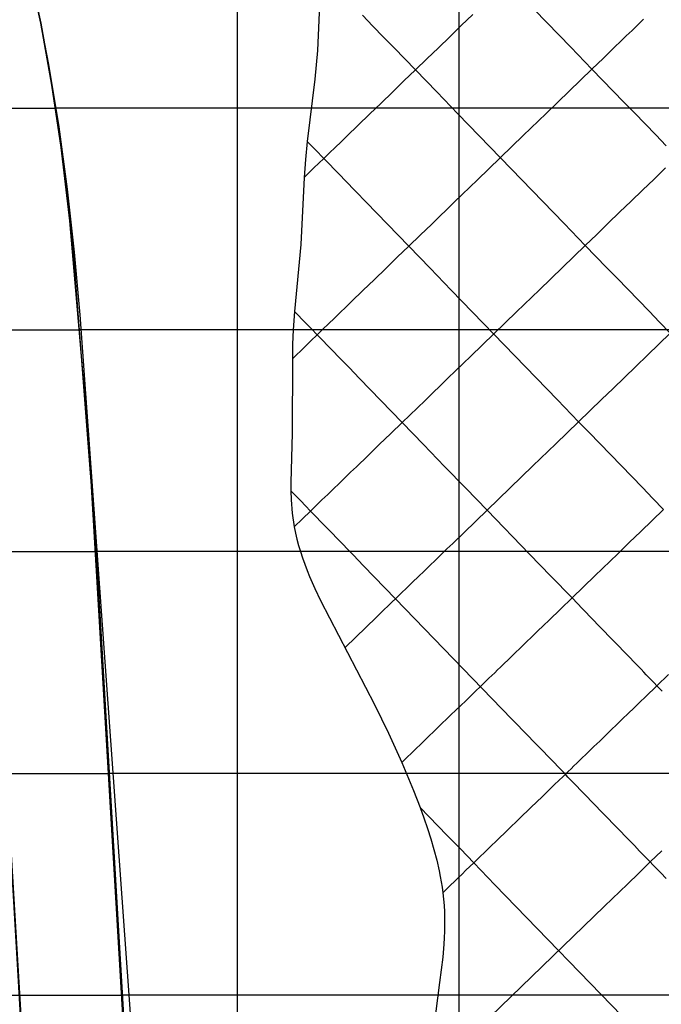
# Model space of a CAD drawing. Extents: x -1241 to -306, y -176 to 812.
# Drawn here: x -1010 to -964, y 280 to 350 of the extents above; entities that cross this region are included whole.
import ezdxf

# ---------------------------------------------------------------- set-up
doc = ezdxf.new("R2010")
doc.units = 0
doc.header["$MEASUREMENT"] = 0
for name, color, linetype in [('LAND', 7, 'CONTINUOUS'), ('ROADS', 30, 'CONTINUOUS'), ('RUBBISH_PILES', 7, 'CONTINUOUS')]:
    doc.layers.add(name, color=color, linetype=linetype)
doc.layers.add('site area', color=7, linetype='CONTINUOUS', true_color=0xfb02ff)

msp = doc.modelspace()

# ---------------------------------------------------------------- linework, layer by layer
at = {"layer": 'LAND'}
for p, q in [((-978.868, 787.006, 24.708), (-978.868, 264.43, 9.956)), ((-978.868, 787.006, 24.861), (-978.868, 264.43, 10.108)), ((-994.725, 782.234, 24.678), (-994.725, 232.705, 10.59)), ((-994.725, 782.234, 24.83), (-994.725, 232.705, 10.742)), ((-1008.754, 349.817, 12.868), (-1009.706, 354.225, 13.011)), ((-1009.706, 354.225, 12.858), (-1008.754, 349.817, 12.716)), ((-1009.706, 354.225, 12.934), (-1008.754, 349.817, 12.792)), ((-1007.957, 345.379, 12.737), (-1008.754, 349.817, 12.868)), ((-1008.754, 349.817, 12.716), (-1007.957, 345.379, 12.584)), ((-1008.754, 349.817, 12.792), (-1007.957, 345.379, 12.661)), ((-1008.754, 349.817, 12.716), (-1008.754, 349.817, 12.868)), ((-1008.471, 348.341, 12.671), (-1008.471, 348.341, 12.823)), ((-1008.206, 346.862, 12.627), (-1008.206, 346.862, 12.78)), ((-1007.305, 340.914, 12.616), (-1007.957, 345.379, 12.737)), ((-1007.957, 345.379, 12.584), (-1007.305, 340.914, 12.463)), ((-1007.957, 345.379, 12.661), (-1007.305, 340.914, 12.54)), ((-1007.957, 345.379, 12.584), (-1007.957, 345.379, 12.737)), ((-1007.725, 343.893, 12.543), (-1007.725, 343.893, 12.695)), ((-1006.685, 335.672, 12.485), (-1007.305, 340.914, 12.616)), ((-1007.305, 340.914, 12.463), (-1006.453, 333.422, 12.28)), ((-1007.305, 340.914, 12.54), (-1006.453, 333.422, 12.357)), ((-1007.305, 340.914, 12.463), (-1007.305, 340.914, 12.616)), ((-1006.936, 337.926, 12.388), (-1006.936, 337.926, 12.54)), ((-1006.925, 337.832, 12.385), (-1006.925, 337.832, 12.538)), ((-1006.914, 337.739, 12.383), (-1006.914, 337.739, 12.535)), ((-1006.893, 337.551, 12.378), (-1006.893, 337.551, 12.531)), ((-1006.85, 337.176, 12.369), (-1006.85, 337.176, 12.522)), ((-1006.766, 336.424, 12.351), (-1006.766, 336.424, 12.503)), ((-1005.324, 319.906, 12.148), (-1006.685, 335.672, 12.485)), ((-1006.685, 335.672, 12.333), (-1006.685, 335.672, 12.485)), ((-1006.606, 334.922, 12.315), (-1006.606, 334.922, 12.468)), ((-1006.453, 333.422, 12.28), (-1004.812, 312.39, 11.857)), ((-1006.453, 333.422, 12.357), (-1004.812, 312.39, 11.933)), ((-1006.453, 333.422, 12.28), (-1006.453, 333.422, 12.433)), ((-1006.308, 331.921, 12.246), (-1006.308, 331.921, 12.399)), ((-1006.169, 330.421, 12.213), (-1006.169, 330.421, 12.365)), ((-1006.035, 328.919, 12.18), (-1006.035, 328.919, 12.332)), ((-1005.906, 327.418, 12.148), (-1005.906, 327.418, 12.3)), ((-1005.782, 325.916, 12.116), (-1005.782, 325.916, 12.269)), ((-1005.662, 324.414, 12.085), (-1005.662, 324.414, 12.238)), ((-1005.546, 322.911, 12.055), (-1005.546, 322.911, 12.207)), ((-1005.433, 321.409, 12.025), (-1005.433, 321.409, 12.178)), ((-1012.699, 320.468, 12.55), (-1005.112, 195.543, 11.134)), ((-997.375, 186.071, 10.74), (-1005.324, 319.906, 12.148)), ((-1005.324, 319.906, 11.996), (-1005.324, 319.906, 12.148)), ((-1005.217, 318.403, 11.967), (-1005.217, 318.403, 12.12)), ((-1004.648, 185.095, 10.943), (-1012.487, 317.511, 12.341)), ((-1004.648, 185.095, 11.019), (-1012.487, 317.511, 12.417)), ((-1005.112, 316.9, 11.939), (-1005.112, 316.9, 12.091)), ((-1005.01, 315.397, 11.911), (-1005.01, 315.397, 12.064)), ((-1004.91, 313.893, 11.884), (-1004.91, 313.893, 12.036)), ((-1004.812, 312.39, 11.857), (-997.193, 183.091, 10.577)), ((-1004.812, 312.39, 11.933), (-997.193, 183.091, 10.653)), ((-1004.812, 312.39, 11.857), (-1004.812, 312.39, 12.009)), ((-1004.716, 310.886, 11.831), (-1004.716, 310.886, 11.983)), ((-1004.527, 307.879, 11.779), (-1004.527, 307.879, 11.931)), ((-1004.344, 304.871, 11.729), (-1004.344, 304.871, 11.881)), ((-1004.164, 301.863, 11.681), (-1004.164, 301.863, 11.833)), ((-1003.988, 298.857, 11.634), (-1003.988, 298.857, 11.786)), ((-1003.815, 295.848, 11.588), (-1003.815, 295.848, 11.74)), ((-1003.643, 292.838, 11.544), (-1003.643, 292.838, 11.696)), ((-1003.472, 289.828, 11.501), (-1003.472, 289.828, 11.653)), ((-1003.303, 286.822, 11.459), (-1003.303, 286.822, 11.611)), ((-1003.133, 283.815, 11.418), (-1003.133, 283.815, 11.57)), ((-1002.964, 280.81, 11.378), (-1002.964, 280.81, 11.531))]:
    msp.add_line(p, q, dxfattribs=at)
at = {"layer": 'LAND', "extrusion": (1.30502e-13, 1, 2.50081e-12)}
for centre in [(129.465, 15944.061, 343.745), (129.465, 15944.214, 343.745)]:
    msp.add_arc(centre, 15955.711, 272.8496609, 273.1552826, dxfattribs=at)
at = {"layer": 'LAND', "extrusion": (9.57841e-14, 1, 1.82233e-12)}
for centre in [(226.825, 14038.124, 327.883), (226.825, 14038.277, 327.883)]:
    msp.add_arc(centre, 14047.589, 272.8381436, 273.1794225, dxfattribs=at)
at = {"layer": 'LAND', "extrusion": (-1.36759e-13, 1, -2.60869e-12)}
for centre in [(284.058, 12973.413, 312.02), (284.058, 12973.566, 312.02)]:
    msp.add_arc(centre, 12981.586, 272.8192541, 273.1826629, dxfattribs=at)
at = {"layer": 'LAND', "extrusion": (4.15644e-14, 1, 8.52175e-13)}
for centre in [(324.359, 12281.278, 296.156), (324.359, 12281.431, 296.156)]:
    msp.add_arc(centre, 12288.485, 272.7923589, 273.1697021, dxfattribs=at)
at = {"layer": 'LAND', "extrusion": (5.08687e-15, 1, 1.07221e-13)}
msp.add_arc((1214.873, -3644.002, 280.293), 3661.481, 91.254494, 93.203474, dxfattribs=at)
at = {"layer": 'LAND', "extrusion": (-2.3895e-14, 1, -4.21791e-13)}
for centre in [(358.049, 11746.319, 280.293), (358.049, 11746.471, 280.293)]:
    msp.add_arc(centre, 11752.653, 272.7577515, 273.1454855, dxfattribs=at)
at = {"layer": 'ROADS'}
for p, q in [((-1009.706, 354.225, 12.858), (-1008.754, 349.817, 12.716)), ((-1008.754, 349.817, 12.716), (-1007.957, 345.379, 12.584)), ((-1007.957, 345.379, 12.584), (-1007.305, 340.914, 12.463)), ((-1015.104, 343.745, 12.929), (-1007.703, 343.745, 12.539)), ((-1007.305, 340.914, 12.463), (-1006.453, 333.422, 12.28)), ((-1006.453, 333.422, 12.28), (-1004.812, 312.39, 11.857)), ((-1013.288, 327.883, 12.548), (-1005.946, 327.883, 12.158)), ((-1004.648, 185.095, 10.943), (-1012.487, 317.511, 12.341)), ((-1012.119, 312.02, 12.241), (-1004.788, 312.02, 11.85)), ((-1004.812, 312.39, 11.857), (-997.193, 183.091, 10.577)), ((-1011.16, 296.156, 11.982), (-1003.832, 296.156, 11.593)), ((-1010.262, 280.293, 11.758), (-1002.935, 280.293, 11.371))]:
    msp.add_line(p, q, dxfattribs=at)
at = {"layer": 'RUBBISH_PILES'}
for p, q in [((-970.882, 348.097, 20.127), (-978.469, 355.941, 17.207)), ((-988.807, 352.014, 11.698), (-988.991, 347.871, 11.62)), ((-985.015, 349.609, 14.743), (-985.774, 350.393, 14.211)), ((-977.889, 350.429, 17.937), (-978.707, 349.638, 17.716)), ((-965.683, 350.09, 20.725), (-966.092, 349.694, 20.763)), ((-984.256, 348.825, 15.237), (-985.015, 349.609, 14.743)), ((-978.707, 349.638, 17.716), (-979.525, 348.846, 17.463)), ((-966.501, 349.298, 20.785), (-966.91, 348.903, 20.795)), ((-966.092, 349.694, 20.763), (-966.501, 349.298, 20.785)), ((-983.497, 348.04, 15.698), (-984.256, 348.825, 15.237)), ((-979.525, 348.846, 17.463), (-980.343, 348.055, 17.18)), ((-966.91, 348.903, 20.795), (-967.319, 348.507, 20.792)), ((-988.991, 347.871, 11.62), (-989.064, 346.837, 11.602)), ((-982.739, 347.256, 16.131), (-983.497, 348.04, 15.698)), ((-980.343, 348.055, 17.18), (-981.162, 347.263, 16.872)), ((-969.364, 346.528, 20.631), (-970.882, 348.097, 20.127)), ((-967.728, 348.111, 20.778), (-968.546, 347.32, 20.72)), ((-967.319, 348.507, 20.792), (-967.728, 348.111, 20.778)), ((-981.98, 346.472, 16.539), (-982.739, 347.256, 16.131)), ((-981.162, 347.263, 16.872), (-981.98, 346.472, 16.539)), ((-968.546, 347.32, 20.72), (-969.364, 346.528, 20.631)), ((-989.064, 346.837, 11.602), (-989.159, 345.804, 11.586)), ((-981.98, 346.472, 16.539), (-982.798, 345.68, 16.186)), ((-980.462, 344.903, 17.298), (-981.98, 346.472, 16.539)), ((-969.364, 346.528, 20.631), (-970.182, 345.737, 20.518)), ((-968.605, 345.744, 20.855), (-969.364, 346.528, 20.631)), ((-989.159, 345.804, 11.586), (-989.708, 341.362, 11.527)), ((-982.798, 345.68, 16.186), (-983.616, 344.888, 15.806)), ((-970.182, 345.737, 20.518), (-971, 344.946, 20.384)), ((-967.846, 344.96, 21.057), (-968.605, 345.744, 20.855)), ((-983.616, 344.888, 15.806), (-984.435, 344.097, 15.397)), ((-978.945, 343.334, 17.992), (-980.462, 344.903, 17.298)), ((-971, 344.946, 20.384), (-972.637, 343.363, 20.061)), ((-967.088, 344.175, 21.237), (-967.846, 344.96, 21.057)), ((-984.435, 344.097, 15.397), (-985.253, 343.305, 14.951)), ((-966.329, 343.391, 21.395), (-967.088, 344.175, 21.237)), ((-985.253, 343.305, 14.951), (-986.071, 342.514, 14.466)), ((-975.91, 340.196, 19.242), (-978.945, 343.334, 17.992)), ((-972.637, 343.363, 20.061), (-974.273, 341.779, 19.676)), ((-965.57, 342.606, 21.529), (-966.329, 343.391, 21.395)), ((-986.071, 342.514, 14.466), (-986.889, 341.722, 13.934)), ((-964.811, 341.822, 21.639), (-965.57, 342.606, 21.529)), ((-986.889, 341.722, 13.934), (-987.298, 341.327, 13.65)), ((-974.273, 341.779, 19.676), (-977.546, 338.613, 18.77)), ((-964.052, 341.038, 21.725), (-964.811, 341.822, 21.639)), ((-989.708, 341.362, 11.527), (-989.84, 340.07, 11.509)), ((-989.117, 340.751, 12.135), (-989.708, 341.362, 11.527)), ((-987.708, 340.931, 13.352), (-988.117, 340.535, 13.041)), ((-987.298, 341.327, 13.65), (-987.708, 340.931, 13.352)), ((-988.526, 340.139, 12.715), (-989.231, 339.458, 12.12)), ((-988.526, 340.139, 12.715), (-989.117, 340.751, 12.135)), ((-988.117, 340.535, 13.041), (-988.526, 340.139, 12.715)), ((-988.146, 339.747, 13.069), (-988.526, 340.139, 12.715)), ((-972.875, 337.059, 20.371), (-975.91, 340.196, 19.242)), ((-989.84, 340.07, 11.509), (-989.935, 338.776, 11.49)), ((-989.231, 339.458, 12.12), (-989.935, 338.776, 11.49)), ((-987.767, 339.355, 13.409), (-988.146, 339.747, 13.069)), ((-964.112, 339.462, 21.82), (-964.93, 338.67, 21.826)), ((-989.935, 338.776, 11.49), (-990.182, 333.982, 11.414)), ((-987.388, 338.963, 13.735), (-987.767, 339.355, 13.409)), ((-987.008, 338.571, 14.049), (-987.388, 338.963, 13.735)), ((-986.25, 337.786, 14.638), (-987.008, 338.571, 14.049)), ((-977.546, 338.613, 18.77), (-979.183, 337.03, 18.248)), ((-964.93, 338.67, 21.826), (-965.748, 337.879, 21.805)), ((-985.491, 337.002, 15.182), (-986.25, 337.786, 14.638)), ((-965.748, 337.879, 21.805), (-966.566, 337.087, 21.758)), ((-984.732, 336.217, 15.684), (-985.491, 337.002, 15.182)), ((-979.183, 337.03, 18.248), (-980.819, 335.447, 17.66)), ((-971.357, 335.49, 20.875), (-972.875, 337.059, 20.371)), ((-966.566, 337.087, 21.758), (-967.385, 336.296, 21.685)), ((-983.973, 335.433, 16.15), (-984.732, 336.217, 15.684)), ((-967.385, 336.296, 21.685), (-968.203, 335.504, 21.588)), ((-983.214, 334.649, 16.584), (-983.973, 335.433, 16.15)), ((-980.819, 335.447, 17.66), (-981.637, 334.656, 17.336)), ((-969.839, 333.921, 21.326), (-971.357, 335.49, 20.875)), ((-968.203, 335.504, 21.588), (-969.021, 334.713, 21.468)), ((-982.456, 333.864, 16.99), (-983.214, 334.649, 16.584)), ((-981.637, 334.656, 17.336), (-982.456, 333.864, 16.99)), ((-969.021, 334.713, 21.468), (-969.839, 333.921, 21.326)), ((-990.182, 333.982, 11.414), (-990.618, 329.202, 11.354)), ((-982.456, 333.864, 16.99), (-983.274, 333.073, 16.619)), ((-981.697, 333.08, 17.372), (-982.456, 333.864, 16.99)), ((-969.839, 333.921, 21.326), (-971.476, 332.338, 20.98)), ((-968.322, 332.353, 21.711), (-969.839, 333.921, 21.326)), ((-983.274, 333.073, 16.619), (-984.092, 332.281, 16.219)), ((-980.938, 332.295, 17.733), (-981.697, 333.08, 17.372)), ((-984.092, 332.281, 16.219), (-984.91, 331.49, 15.785)), ((-979.42, 330.727, 18.399), (-980.938, 332.295, 17.733)), ((-971.476, 332.338, 20.98), (-973.112, 330.755, 20.562)), ((-967.563, 331.568, 21.874), (-968.322, 332.353, 21.711)), ((-984.91, 331.49, 15.785), (-985.729, 330.698, 15.313)), ((-966.804, 330.784, 22.015), (-967.563, 331.568, 21.874)), ((-985.729, 330.698, 15.313), (-986.547, 329.907, 14.797)), ((-977.903, 329.158, 19.001), (-979.42, 330.727, 18.399)), ((-973.112, 330.755, 20.562), (-974.749, 329.172, 20.083)), ((-966.046, 329.999, 22.131), (-966.804, 330.784, 22.015)), ((-986.547, 329.907, 14.797), (-986.956, 329.511, 14.522)), ((-965.287, 329.215, 22.22), (-966.046, 329.999, 22.131)), ((-990.618, 329.202, 11.354), (-990.711, 327.883, 11.336)), ((-989.81, 328.367, 12.175), (-990.618, 329.202, 11.354)), ((-987.365, 329.115, 14.234), (-987.774, 328.719, 13.933)), ((-986.956, 329.511, 14.522), (-987.365, 329.115, 14.234)), ((-974.868, 326.02, 20.073), (-977.903, 329.158, 19.001)), ((-974.749, 329.172, 20.083), (-976.385, 327.589, 19.556)), ((-964.528, 328.431, 22.281), (-965.287, 329.215, 22.22)), ((-989.406, 327.95, 12.568), (-989.81, 328.367, 12.175)), ((-988.183, 328.323, 13.618), (-988.593, 327.928, 13.289)), ((-987.774, 328.719, 13.933), (-988.183, 328.323, 13.618)), ((-963.769, 327.646, 22.311), (-964.528, 328.431, 22.281)), ((-990.711, 327.883, 11.336), (-990.755, 326.85, 11.321)), ((-989.002, 327.532, 12.946), (-989.445, 327.103, 12.556)), ((-989.002, 327.532, 12.946), (-989.406, 327.95, 12.568)), ((-988.593, 327.928, 13.289), (-989.002, 327.532, 12.946)), ((-988.622, 327.14, 13.285), (-989.002, 327.532, 12.946)), ((-976.385, 327.589, 19.556), (-978.022, 326.006, 18.988)), ((-963.769, 327.646, 22.311), (-964.587, 326.855, 22.287)), ((-990.755, 326.85, 11.321), (-990.774, 325.817, 11.305)), ((-989.445, 327.103, 12.556), (-989.888, 326.674, 12.151)), ((-988.243, 326.748, 13.61), (-988.622, 327.14, 13.285)), ((-987.863, 326.355, 13.92), (-988.243, 326.748, 13.61)), ((-964.587, 326.855, 22.287), (-965.406, 326.063, 22.23)), ((-989.888, 326.674, 12.151), (-990.774, 325.817, 11.305)), ((-987.484, 325.963, 14.216), (-987.863, 326.355, 13.92)), ((-965.406, 326.063, 22.23), (-966.224, 325.272, 22.142)), ((-990.774, 325.817, 11.305), (-990.794, 320.505, 11.221)), ((-987.105, 325.571, 14.5), (-987.484, 325.963, 14.216)), ((-986.725, 325.179, 14.771), (-987.105, 325.571, 14.5)), ((-978.022, 326.006, 18.988), (-979.658, 324.423, 18.37)), ((-973.35, 324.452, 20.547), (-974.868, 326.02, 20.073)), ((-985.967, 324.394, 15.278), (-986.725, 325.179, 14.771)), ((-966.224, 325.272, 22.142), (-967.042, 324.48, 22.025)), ((-985.208, 323.61, 15.742), (-985.967, 324.394, 15.278)), ((-979.658, 324.423, 18.37), (-981.295, 322.84, 17.686)), ((-971.833, 322.883, 20.965), (-973.35, 324.452, 20.547)), ((-967.042, 324.48, 22.025), (-967.86, 323.689, 21.882)), ((-984.449, 322.826, 16.167), (-985.208, 323.61, 15.742)), ((-967.86, 323.689, 21.882), (-968.679, 322.897, 21.715)), ((-983.69, 322.041, 16.559), (-984.449, 322.826, 16.167)), ((-981.295, 322.84, 17.686), (-982.931, 321.257, 16.923)), ((-970.315, 321.314, 21.316), (-971.833, 322.883, 20.965)), ((-968.679, 322.897, 21.715), (-970.315, 321.314, 21.316)), ((-982.931, 321.257, 16.923), (-983.69, 322.041, 16.559)), ((-982.931, 321.257, 16.923), (-983.75, 320.465, 16.506)), ((-982.173, 320.472, 17.262), (-982.931, 321.257, 16.923)), ((-970.315, 321.314, 21.316), (-971.952, 319.731, 20.847)), ((-969.556, 320.53, 21.463), (-970.315, 321.314, 21.316)), ((-990.794, 320.505, 11.221), (-990.886, 316.965, 11.172)), ((-983.75, 320.465, 16.506), (-984.568, 319.674, 16.059)), ((-981.414, 319.688, 17.579), (-982.173, 320.472, 17.262)), ((-968.798, 319.745, 21.59), (-969.556, 320.53, 21.463)), ((-971.952, 319.731, 20.847), (-973.588, 318.148, 20.318)), ((-968.039, 318.961, 21.694), (-968.798, 319.745, 21.59)), ((-984.568, 319.674, 16.059), (-985.386, 318.882, 15.574)), ((-979.896, 318.119, 18.155), (-981.414, 319.688, 17.579)), ((-985.386, 318.882, 15.574), (-986.204, 318.091, 15.044)), ((-967.28, 318.176, 21.775), (-968.039, 318.961, 21.694)), ((-986.614, 317.695, 14.761), (-987.023, 317.299, 14.463)), ((-986.204, 318.091, 15.044), (-986.614, 317.695, 14.761)), ((-978.379, 316.55, 18.667), (-979.896, 318.119, 18.155)), ((-973.588, 318.148, 20.318), (-976.861, 314.982, 19.132)), ((-966.521, 317.392, 21.832), (-967.28, 318.176, 21.775)), ((-990.886, 316.965, 11.172), (-990.88, 316.374, 11.163)), ((-987.432, 316.903, 14.151), (-987.841, 316.508, 13.824)), ((-987.023, 317.299, 14.463), (-987.432, 316.903, 14.151)), ((-965.762, 316.608, 21.862), (-966.521, 317.392, 21.832)), ((-990.88, 316.374, 11.163), (-990.856, 315.728, 11.152)), ((-990.179, 315.649, 11.78), (-990.88, 316.374, 11.163)), ((-987.841, 316.508, 13.824), (-988.25, 316.112, 13.48)), ((-976.861, 314.982, 19.132), (-978.379, 316.55, 18.667)), ((-965.004, 315.823, 21.866), (-965.762, 316.608, 21.862)), ((-990.856, 315.728, 11.152), (-990.837, 315.405, 11.146)), ((-989.828, 315.287, 12.068), (-990.179, 315.649, 11.78)), ((-988.659, 315.716, 13.119), (-989.068, 315.32, 12.739)), ((-988.25, 316.112, 13.48), (-988.659, 315.716, 13.119)), ((-964.245, 315.039, 21.842), (-965.004, 315.823, 21.866)), ((-990.837, 315.405, 11.146), (-990.811, 315.082, 11.14)), ((-990.811, 315.082, 11.14), (-990.779, 314.76, 11.134)), ((-989.477, 314.924, 12.341), (-990.059, 314.362, 11.743)), ((-989.477, 314.924, 12.341), (-989.828, 315.287, 12.068)), ((-989.068, 315.32, 12.739), (-989.477, 314.924, 12.341)), ((-989.098, 314.532, 12.618), (-989.477, 314.924, 12.341)), ((-976.861, 314.982, 19.132), (-978.498, 313.399, 18.476)), ((-973.826, 311.844, 19.957), (-976.861, 314.982, 19.132)), ((-964.245, 315.039, 21.842), (-965.063, 314.247, 21.766)), ((-990.779, 314.76, 11.134), (-990.74, 314.439, 11.127)), ((-990.74, 314.439, 11.127), (-990.694, 314.119, 11.12)), ((-990.694, 314.119, 11.12), (-990.641, 313.799, 11.112)), ((-990.059, 314.362, 11.743), (-990.641, 313.799, 11.112)), ((-988.719, 314.14, 12.875), (-989.098, 314.532, 12.618)), ((-988.339, 313.748, 13.114), (-988.719, 314.14, 12.875)), ((-965.063, 314.247, 21.766), (-965.881, 313.456, 21.663)), ((-990.641, 313.799, 11.112), (-990.552, 313.349, 11.101)), ((-987.96, 313.356, 13.337), (-988.339, 313.748, 13.114)), ((-987.58, 312.964, 13.544), (-987.96, 313.356, 13.337)), ((-978.498, 313.399, 18.476), (-979.316, 312.607, 18.102)), ((-965.881, 313.456, 21.663), (-966.7, 312.664, 21.537)), ((-990.552, 313.349, 11.101), (-990.449, 312.903, 11.089)), ((-990.449, 312.903, 11.089), (-990.332, 312.46, 11.077)), ((-987.201, 312.571, 13.738), (-987.58, 312.964, 13.544)), ((-966.7, 312.664, 21.537), (-967.518, 311.873, 21.388)), ((-990.332, 312.46, 11.077), (-990.201, 312.02, 11.063)), ((-990.201, 312.02, 11.063), (-990.054, 311.57, 11.049)), ((-986.822, 312.179, 13.919), (-987.201, 312.571, 13.738)), ((-986.442, 311.787, 14.088), (-986.822, 312.179, 13.919)), ((-979.725, 312.211, 17.897), (-980.134, 311.816, 17.678)), ((-979.316, 312.607, 18.102), (-979.725, 312.211, 17.897)), ((-990.054, 311.57, 11.049), (-989.895, 311.124, 11.034)), ((-985.684, 311.003, 14.398), (-986.442, 311.787, 14.088)), ((-980.543, 311.42, 17.442), (-980.952, 311.024, 17.189)), ((-980.134, 311.816, 17.678), (-980.543, 311.42, 17.442)), ((-972.309, 310.275, 20.307), (-973.826, 311.844, 19.957)), ((-967.518, 311.873, 21.388), (-969.154, 310.29, 21.031)), ((-989.895, 311.124, 11.034), (-989.725, 310.682, 11.019)), ((-989.725, 310.682, 11.019), (-989.546, 310.243, 11.003)), ((-984.925, 310.218, 14.678), (-985.684, 311.003, 14.398)), ((-981.362, 310.628, 16.916), (-981.771, 310.232, 16.621)), ((-980.952, 311.024, 17.189), (-981.362, 310.628, 16.916)), ((-989.546, 310.243, 11.003), (-989.164, 309.377, 10.971)), ((-983.407, 308.649, 15.187), (-984.925, 310.218, 14.678)), ((-982.18, 309.837, 16.302), (-982.589, 309.441, 15.958)), ((-981.771, 310.232, 16.621), (-982.18, 309.837, 16.302)), ((-970.791, 308.707, 20.606), (-972.309, 310.275, 20.307)), ((-969.154, 310.29, 21.031), (-970.791, 308.707, 20.606)), ((-989.164, 309.377, 10.971), (-988.756, 308.523, 10.937)), ((-982.589, 309.441, 15.958), (-982.998, 309.045, 15.587)), ((-988.756, 308.523, 10.937), (-984.899, 301.097, 10.633)), ((-983.632, 308.432, 14.954), (-983.857, 308.214, 14.712)), ((-983.407, 308.649, 15.187), (-983.632, 308.432, 14.954)), ((-983.203, 308.847, 15.391), (-983.407, 308.649, 15.187)), ((-975.82, 300.806, 17.615), (-983.407, 308.649, 15.187)), ((-982.998, 309.045, 15.587), (-983.203, 308.847, 15.391)), ((-970.791, 308.707, 20.606), (-971.609, 307.915, 20.371)), ((-970.032, 307.922, 20.733), (-970.791, 308.707, 20.606)), ((-984.306, 307.78, 14.206), (-984.756, 307.345, 13.674)), ((-983.857, 308.214, 14.712), (-984.306, 307.78, 14.206)), ((-971.609, 307.915, 20.371), (-972.427, 307.124, 20.108)), ((-969.273, 307.138, 20.832), (-970.032, 307.922, 20.733)), ((-984.756, 307.345, 13.674), (-987.004, 305.17, 10.798)), ((-972.427, 307.124, 20.108), (-972.837, 306.728, 19.962)), ((-968.894, 306.746, 20.867), (-969.273, 307.138, 20.832)), ((-973.246, 306.332, 19.804), (-973.655, 305.936, 19.632)), ((-972.837, 306.728, 19.962), (-973.246, 306.332, 19.804)), ((-968.515, 306.354, 20.889), (-968.894, 306.746, 20.867)), ((-968.135, 305.961, 20.897), (-968.515, 306.354, 20.889)), ((-973.655, 305.936, 19.632), (-974.064, 305.54, 19.443)), ((-967.756, 305.569, 20.89), (-968.135, 305.961, 20.897)), ((-974.473, 305.145, 19.238), (-974.882, 304.749, 19.013)), ((-974.064, 305.54, 19.443), (-974.473, 305.145, 19.238)), ((-967.377, 305.177, 20.865), (-967.756, 305.569, 20.89)), ((-967.187, 304.981, 20.845), (-967.377, 305.177, 20.865)), ((-966.997, 304.785, 20.82), (-967.187, 304.981, 20.845)), ((-975.291, 304.353, 18.767), (-975.701, 303.957, 18.498)), ((-974.882, 304.749, 19.013), (-975.291, 304.353, 18.767)), ((-966.808, 304.589, 20.791), (-966.997, 304.785, 20.82)), ((-966.618, 304.393, 20.755), (-966.808, 304.589, 20.791)), ((-966.428, 304.197, 20.714), (-966.618, 304.393, 20.755)), ((-976.11, 303.562, 18.204), (-976.314, 303.364, 18.047)), ((-975.905, 303.76, 18.354), (-976.11, 303.562, 18.204)), ((-975.701, 303.957, 18.498), (-975.905, 303.76, 18.354)), ((-966.238, 304, 20.667), (-966.428, 304.197, 20.714)), ((-966.049, 303.804, 20.614), (-966.238, 304, 20.667)), ((-965.859, 303.608, 20.555), (-966.049, 303.804, 20.614)), ((-965.669, 303.412, 20.489), (-965.859, 303.608, 20.555)), ((-976.723, 302.968, 17.713), (-976.928, 302.77, 17.535)), ((-976.519, 303.166, 17.883), (-976.723, 302.968, 17.713)), ((-976.314, 303.364, 18.047), (-976.519, 303.166, 17.883)), ((-965.48, 303.216, 20.416), (-965.669, 303.412, 20.489)), ((-965.29, 303.02, 20.336), (-965.48, 303.216, 20.416)), ((-965.1, 302.824, 20.249), (-965.29, 303.02, 20.336)), ((-964.911, 302.628, 20.155), (-965.1, 302.824, 20.249)), ((-963.903, 303.223, 20.092), (-964.721, 302.432, 20.053)), ((-977.337, 302.374, 17.156), (-977.688, 302.035, 16.807)), ((-977.132, 302.572, 17.349), (-977.337, 302.374, 17.156)), ((-976.928, 302.77, 17.535), (-977.132, 302.572, 17.349)), ((-964.721, 302.432, 20.053), (-965.539, 301.64, 19.985)), ((-964.721, 302.432, 20.053), (-964.911, 302.628, 20.155)), ((-964.531, 302.236, 19.943), (-964.721, 302.432, 20.053)), ((-964.342, 302.04, 19.826), (-964.531, 302.236, 19.943)), ((-978.038, 301.696, 16.437), (-978.389, 301.357, 16.049)), ((-977.688, 302.035, 16.807), (-978.038, 301.696, 16.437)), ((-965.539, 301.64, 19.985), (-965.948, 301.244, 19.938)), ((-984.899, 301.097, 10.633), (-983.898, 299.034, 10.554)), ((-978.74, 301.018, 15.644), (-979.441, 300.339, 14.798)), ((-978.389, 301.357, 16.049), (-978.74, 301.018, 15.644)), ((-975.061, 300.021, 17.806), (-975.82, 300.806, 17.615)), ((-966.358, 300.849, 19.879), (-966.767, 300.453, 19.808)), ((-965.948, 301.244, 19.938), (-966.358, 300.849, 19.879)), ((-979.441, 300.339, 14.798), (-982.246, 297.626, 11.287)), ((-974.681, 299.629, 17.887), (-975.061, 300.021, 17.806)), ((-967.176, 300.057, 19.724), (-967.585, 299.661, 19.625)), ((-966.767, 300.453, 19.808), (-967.176, 300.057, 19.724)), ((-974.302, 299.237, 17.955), (-974.681, 299.629, 17.887)), ((-967.585, 299.661, 19.625), (-967.994, 299.266, 19.51)), ((-983.898, 299.034, 10.554), (-982.947, 296.947, 10.478)), ((-973.923, 298.845, 18.009), (-974.302, 299.237, 17.955)), ((-973.543, 298.452, 18.048), (-973.923, 298.845, 18.009)), ((-968.403, 298.87, 19.377), (-968.812, 298.474, 19.225)), ((-967.994, 299.266, 19.51), (-968.403, 298.87, 19.377)), ((-973.164, 298.06, 18.068), (-973.543, 298.452, 18.048)), ((-972.974, 297.864, 18.072), (-973.164, 298.06, 18.068)), ((-972.785, 297.668, 18.07), (-972.974, 297.864, 18.072)), ((-969.221, 298.078, 19.054), (-969.631, 297.683, 18.861)), ((-968.812, 298.474, 19.225), (-969.221, 298.078, 19.054)), ((-982.597, 297.287, 10.875), (-982.947, 296.947, 10.478)), ((-982.246, 297.626, 11.287), (-982.597, 297.287, 10.875)), ((-972.595, 297.472, 18.063), (-972.785, 297.668, 18.07)), ((-972.405, 297.276, 18.051), (-972.595, 297.472, 18.063)), ((-972.215, 297.08, 18.033), (-972.405, 297.276, 18.051)), ((-970.04, 297.287, 18.646), (-970.244, 297.089, 18.529)), ((-969.835, 297.485, 18.756), (-970.04, 297.287, 18.646)), ((-969.631, 297.683, 18.861), (-969.835, 297.485, 18.756)), ((-982.947, 296.947, 10.478), (-982.109, 294.944, 10.41)), ((-972.026, 296.884, 18.009), (-972.215, 297.08, 18.033)), ((-971.836, 296.688, 17.979), (-972.026, 296.884, 18.009)), ((-971.646, 296.492, 17.943), (-971.836, 296.688, 17.979)), ((-971.457, 296.296, 17.9), (-971.646, 296.492, 17.943)), ((-970.858, 296.495, 18.142), (-971.063, 296.297, 18)), ((-970.653, 296.693, 18.277), (-970.858, 296.495, 18.142)), ((-970.449, 296.891, 18.407), (-970.653, 296.693, 18.277)), ((-970.244, 297.089, 18.529), (-970.449, 296.891, 18.407)), ((-971.472, 295.902, 17.695), (-971.676, 295.704, 17.533)), ((-971.267, 296.099, 17.851), (-971.472, 295.902, 17.695)), ((-971.267, 296.099, 17.851), (-971.457, 296.296, 17.9)), ((-971.063, 296.297, 18), (-971.267, 296.099, 17.851)), ((-971.077, 295.903, 17.795), (-971.267, 296.099, 17.851)), ((-970.888, 295.707, 17.732), (-971.077, 295.903, 17.795)), ((-972.085, 295.308, 17.19), (-972.494, 294.912, 16.826)), ((-971.676, 295.704, 17.533), (-972.085, 295.308, 17.19)), ((-970.698, 295.511, 17.663), (-970.888, 295.707, 17.732)), ((-970.508, 295.315, 17.589), (-970.698, 295.511, 17.663)), ((-970.129, 294.923, 17.424), (-970.508, 295.315, 17.589)), ((-982.109, 294.944, 10.41), (-981.638, 293.721, 10.371)), ((-972.904, 294.516, 16.444), (-973.722, 293.725, 15.64)), ((-972.494, 294.912, 16.826), (-972.904, 294.516, 16.444)), ((-969.75, 294.531, 17.241), (-970.129, 294.923, 17.424)), ((-969.37, 294.139, 17.044), (-969.75, 294.531, 17.241)), ((-981.638, 293.721, 10.371), (-981.37, 292.978, 10.348)), ((-979.726, 291.744, 11.066), (-981.638, 293.721, 10.371)), ((-973.722, 293.725, 15.64), (-976.177, 291.35, 13.14)), ((-966.715, 291.394, 15.514), (-969.37, 294.139, 17.044)), ((-981.37, 292.978, 10.348), (-981.116, 292.231, 10.326)), ((-981.116, 292.231, 10.326), (-980.879, 291.478, 10.305)), ((-978.769, 290.756, 11.382), (-979.726, 291.744, 11.066)), ((-980.879, 291.478, 10.305), (-980.659, 290.719, 10.286)), ((-976.586, 290.954, 12.746), (-976.995, 290.559, 12.366)), ((-976.177, 291.35, 13.14), (-976.586, 290.954, 12.746)), ((-966.336, 291.002, 15.312), (-966.715, 291.394, 15.514)), ((-965.956, 290.61, 15.125), (-966.336, 291.002, 15.312)), ((-980.659, 290.719, 10.286), (-980.461, 289.954, 10.267)), ((-977.813, 289.767, 11.666), (-978.769, 290.756, 11.382)), ((-977.404, 290.163, 12.006), (-977.813, 289.767, 11.666)), ((-976.995, 290.559, 12.366), (-977.404, 290.163, 12.006)), ((-965.577, 290.218, 14.954), (-965.956, 290.61, 15.125)), ((-965.387, 290.021, 14.877), (-965.577, 290.218, 14.954)), ((-964.38, 290.617, 14.94), (-965.198, 289.825, 14.804)), ((-980.461, 289.954, 10.267), (-980.288, 289.183, 10.249)), ((-978.09, 289.499, 11.45), (-978.367, 289.232, 11.246)), ((-977.813, 289.767, 11.666), (-978.09, 289.499, 11.45)), ((-976.296, 288.199, 12.048), (-977.813, 289.767, 11.666)), ((-965.198, 289.825, 14.804), (-966.016, 289.034, 14.637)), ((-965.198, 289.825, 14.804), (-965.387, 290.021, 14.877)), ((-965.008, 289.629, 14.738), (-965.198, 289.825, 14.804)), ((-964.819, 289.433, 14.677), (-965.008, 289.629, 14.738)), ((-964.629, 289.237, 14.622), (-964.819, 289.433, 14.677)), ((-980.288, 289.183, 10.249), (-980.211, 288.795, 10.241)), ((-980.211, 288.795, 10.241), (-980.142, 288.407, 10.234)), ((-978.644, 288.964, 11.051), (-978.92, 288.696, 10.867)), ((-978.367, 289.232, 11.246), (-978.644, 288.964, 11.051)), ((-966.016, 289.034, 14.637), (-966.834, 288.242, 14.443)), ((-964.439, 289.041, 14.571), (-964.629, 289.237, 14.622)), ((-964.06, 288.649, 14.486), (-964.439, 289.041, 14.571)), ((-980.142, 288.407, 10.234), (-980.081, 288.017, 10.226)), ((-980.081, 288.017, 10.226), (-980.028, 287.625, 10.219)), ((-979.474, 288.16, 10.526), (-979.751, 287.893, 10.369)), ((-979.197, 288.428, 10.692), (-979.474, 288.16, 10.526)), ((-978.92, 288.696, 10.867), (-979.197, 288.428, 10.692)), ((-965.677, 277.221, 14.392), (-976.296, 288.199, 12.048)), ((-966.834, 288.242, 14.443), (-968.471, 286.659, 13.992)), ((-979.751, 287.893, 10.369), (-980.028, 287.625, 10.219)), ((-980.028, 287.625, 10.219), (-979.976, 287.166, 10.212)), ((-968.471, 286.659, 13.992), (-981.071, 274.47, 10.152)), ((-979.976, 287.166, 10.212), (-979.937, 286.708, 10.205)), ((-979.937, 286.708, 10.205), (-979.91, 286.249, 10.199)), ((-979.91, 286.249, 10.199), (-979.896, 285.788, 10.194)), ((-979.893, 285.326, 10.189), (-979.901, 284.866, 10.185)), ((-979.896, 285.788, 10.194), (-979.893, 285.326, 10.189)), ((-979.901, 284.866, 10.185), (-979.92, 284.407, 10.182)), ((-979.949, 283.946, 10.179), (-980.031, 283.03, 10.174)), ((-979.92, 284.407, 10.182), (-979.949, 283.946, 10.179)), ((-980.031, 283.03, 10.174), (-980.26, 281.204, 10.169)), ((-980.26, 281.204, 10.169), (-980.818, 276.964, 10.16))]:
    msp.add_line(p, q, dxfattribs=at)
at = {"layer": 'site area'}
msp.add_lwpolyline([(-1009.396, 352.753), (-1008.771, 349.813), (-1008.206, 346.862), (-1007.474, 342.409), (-1006.869, 337.937), (-1006.37, 333.448), (-1005.955, 328.948), (-1002.183, 276.355), (-1001.137, 259.082), (-1000.79, 250.426), (-1000.407, 206.018), (-1000.197, 202.069)], dxfattribs=at)

doc.saveas('drawing.dxf')
